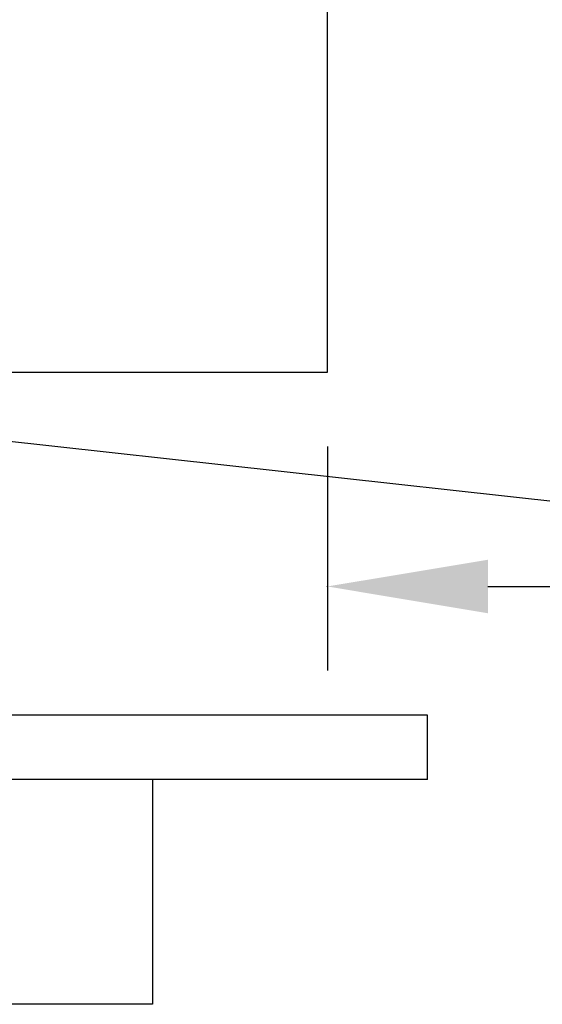
# Model space of a CAD drawing. Extents: x 1.5 to 20.6, y 0.9 to 26.
# Drawn here: x 10.8 to 11.5, y 4.4 to 5.7 of the extents above; entities that cross this region are included whole.
import ezdxf

# ---------------------------------------------------------------- set-up
doc = ezdxf.new("R2010")
doc.units = 0
doc.header["$LTSCALE"] = 1.25
doc.header["$MEASUREMENT"] = 0
doc.layers.get('0').update_dxf_attribs({"linetype": 'CONTINUOUS'})
doc.layers.get('DEFPOINTS').update_dxf_attribs({"linetype": 'CONTINUOUS'})
doc.layers.add('DIM', color=7, linetype='CONTINUOUS')
doc.styles.get("Standard").update_dxf_attribs({"font": 'MyriadPro-Regular.ttf'})
doc.dimstyles.new('DIMASZ', dxfattribs={"dimtxt": 0.08, "dimasz": 0.18, "dimexe": 0.18, "dimexo": 0.0625, "dimgap": 0.09, "dimtad": 0, "dimtih": 1, "dimtoh": 1, "dimdec": 3, "dimzin": 0, "dimdsep": 46, "dimtxsty": 'Standard', "dimcen": 0.09, "dimadec": 0, "dimazin": 0, "dimtfac": 1, "dimtdec": 3, "dimtofl": 0, "dimtmove": 2, "dimatfit": 3, "dimfxl": 1, "dimtolj": 1, "dimtzin": 0, "dimarcsym": 0})

# ---------------------------------------------------------------- blocks, each defined once
blk = doc.blocks.new('BTS1')
at = {"color": 0}
for p, q in [((0.9373, -0.447), (-0.9377, -0.447)), ((0.9373, -0.527), (0.9373, -0.447)), ((0.9373, -0.527), (-0.9377, -0.527)), ((0.5948, -0.527), (0.5948, -0.807)), ((0.5948, -0.807), (-0.5952, -0.807))]:
    blk.add_line(p, q, dxfattribs=at)

msp = doc.modelspace()

# ---------------------------------------------------------------- linework, layer by layer
for p, q in [((11.2248, 5.2303), (11.2248, 9.9178)), ((9.5998, 5.2303), (11.2248, 5.2303)), ((9.5998, 5.2303), (11.2248, 5.2303))]:
    msp.add_line(p, q)
at = {"layer": 'DEFPOINTS', "color": 0, "linetype": 'ByBlock'}
msp.add_point((11.2248, 5.2303), dxfattribs=at)
msp.add_point((11.2248, 5.2303), dxfattribs=at)
at = {"layer": 'DIM', "color": 2, "linetype": 'ByBlock'}
for p, q in [((11.2248, 5.1375), (11.2248, 4.8584)), ((11.4248, 4.9632), (11.5863, 4.9632))]:
    msp.add_line(p, q, dxfattribs=at)
at = {"layer": 'DIM', "color": 0, "linetype": 'ByBlock'}
msp.add_point((11.2248, 4.9632), dxfattribs=at)
at = {"layer": 'DIM', "color": 2, "linetype": 'ByBlock'}
msp.add_solid([(11.4248, 4.9965), (11.4248, 4.9298), (11.2248, 4.9632)], dxfattribs=at)

# ---------------------------------------------------------------- block references
msp.add_blockref('BTS1', (10.4123, 5.2497))

# ---------------------------------------------------------------- leaders
msp.add_leader([(10.4748, 5.1835), (12.31, 4.9807)], dimstyle='DIMASZ', override={"dimscale": 2.5, "dimasz": 0.1, "dimexe": 0.1, "dimgap": 0.09, "dimtad": 0, "dimdec": 4, "dimclrd": 2, "dimclre": 2, "dimclrt": 256, "dimtdec": 4, "dimtmove": 0})

doc.saveas('drawing.dxf')
